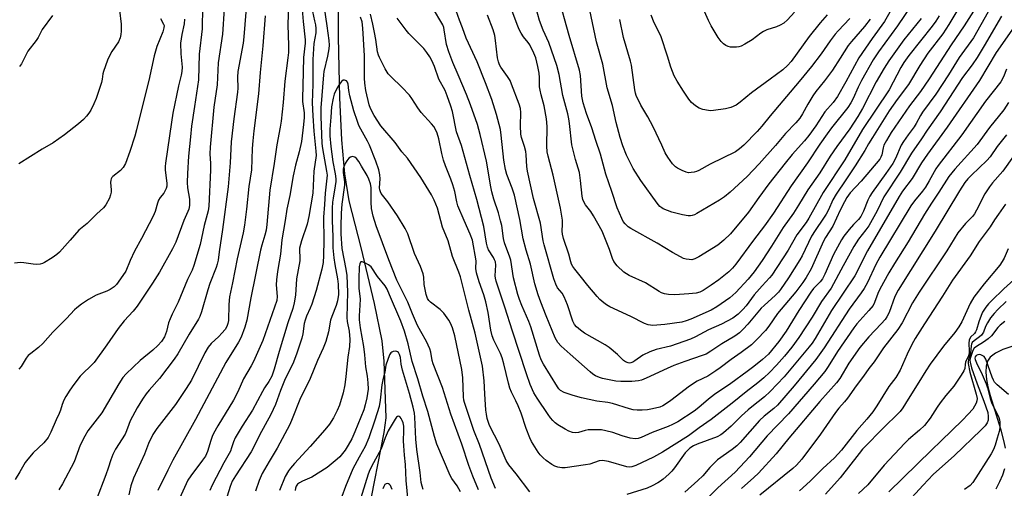
# Model space of a CAD drawing. Units: inches. Extents: x 1189773 to 1195773, y 565457 to 569458.
# Drawn here: x 1190153 to 1190490, y 566000 to 566160 of the extents above; entities that cross this region are included whole.
import ezdxf

# ---------------------------------------------------------------- set-up
doc = ezdxf.new("R2010")
doc.units = ezdxf.units.IN
doc.header["$MEASUREMENT"] = 0
doc.layers.add('HYDRO-Single Line Stream', color=4, linetype='Continuous')
doc.layers.add('Undefined', color=1, linetype='Continuous')

msp = doc.modelspace()

# ---------------------------------------------------------------- linework, layer by layer
at = {"layer": 'HYDRO-Single Line Stream'}
for points in [[(1190261.93, 566191.84), (1190262.21, 566154.14), (1190262.72, 566133.38), (1190263.4, 566119.05), (1190264.42, 566107.37), (1190265.84, 566098.15), (1190269.94, 566082.15), (1190274.59, 566062.96), (1190277.17, 566050.16), (1190277.83, 566043.24), (1190278.58, 566023.79), (1190277.8, 566018.82), (1190272.49, 565991.43)], [(1190503.3, 566051.71), (1190489.87, 566047.26), (1190487.31, 566045.98), (1190485.54, 566044.57), (1190485.08, 566043.96), (1190484.67, 566043.21), (1190484.19, 566041.55), (1190484.06, 566039.46), (1190484.28, 566036.94), (1190484.76, 566034.38), (1190485.52, 566031.41), (1190489.06, 566020.04), (1190490.26, 566015.6), (1190490.7, 566013.38)], [(1190490.44, 566006.3), (1190489.73, 566004.23), (1190488.73, 566001.92), (1190487.45, 565999.42)]]:
    msp.add_lwpolyline(points, dxfattribs=at)
at = {"layer": 'Undefined'}
for points, elevation in [([(1190245.33, 566170.28), (1190245.01, 566158.21), (1190245.04, 566155.06), (1190245.21, 566151.08), (1190245.17, 566148.92), (1190244.99, 566147.06), (1190243.92, 566139.09), (1190243.38, 566131.85), (1190242.69, 566125.36), (1190242.39, 566123.35), (1190241.23, 566117.29), (1190240.32, 566110.86), (1190238.76, 566101.8), (1190237.77, 566090.01), (1190237.51, 566088.03), (1190237.13, 566086.43), (1190236.05, 566082.99), (1190235.65, 566081.27), (1190232.29, 566064.91), (1190230.93, 566057.3), (1190230.19, 566054.83), (1190228.95, 566051.4), (1190228.09, 566049.76), (1190223.77, 566042.78), (1190213.39, 566023.21), (1190205.57, 566009.34), (1190203.86, 566005.95), (1190200.48, 565998.88)], 304), ([(1190460.51, 566168.15), (1190453.78, 566158.05), (1190447.34, 566149.16), (1190445.5, 566146.37), (1190441.47, 566139.35), (1190440.32, 566137.01), (1190438.66, 566133.2), (1190437.81, 566131.66), (1190436.73, 566130.15), (1190431.19, 566123.15), (1190429.65, 566121.09), (1190427.22, 566117.57), (1190422.95, 566111.09), (1190417.43, 566103.32), (1190411.32, 566093.86), (1190408.24, 566089.56), (1190404.51, 566084.7), (1190398.44, 566076.39), (1190397.24, 566075.05), (1190395.97, 566073.8), (1190392.58, 566071.09), (1190389.92, 566069.2), (1190387.25, 566067.47), (1190386.06, 566066.86), (1190384.83, 566066.52), (1190382.28, 566066.24), (1190377.57, 566065.98), (1190375.33, 566066.03), (1190373.97, 566066.23), (1190372.95, 566066.63), (1190372.19, 566067.04), (1190367.47, 566070.08), (1190361.93, 566072.61), (1190361, 566073.12), (1190360.1, 566073.75), (1190357.79, 566075.86), (1190356.66, 566077.38), (1190356.18, 566078.4), (1190355.19, 566081.46), (1190352.68, 566087.74), (1190349.65, 566093.02), (1190348.71, 566094.43), (1190346.9, 566096.78), (1190346.33, 566097.78), (1190346.07, 566098.62), (1190345.84, 566099.77), (1190345.25, 566105.11), (1190344.83, 566107.84), (1190343.48, 566112.31), (1190342.22, 566117.32), (1190341.5, 566124.56), (1190341.24, 566126.26), (1190340.85, 566127.91), (1190339.13, 566134.16), (1190337.95, 566141.42), (1190337.06, 566144.49), (1190334.32, 566152.34), (1190332.46, 566156.59), (1190331.18, 566159.91), (1190328.32, 566170.26)], 312), ([(1190475.84, 566165.96), (1190471.43, 566158.48), (1190469.27, 566155.32), (1190464.23, 566148.65), (1190461.43, 566144.44), (1190457.52, 566137.93), (1190453.68, 566132.81), (1190451, 566128.92), (1190445.19, 566119.85), (1190443.89, 566117.69), (1190442.61, 566115.33), (1190439.33, 566110.11), (1190436.06, 566105.32), (1190432.82, 566100.38), (1190431.69, 566098.42), (1190430.11, 566095), (1190429.37, 566093.61), (1190428.48, 566092.2), (1190425.56, 566088.02), (1190424.31, 566086.01), (1190421.13, 566079.33), (1190420.4, 566077.96), (1190416.42, 566071.71), (1190413.75, 566067.73), (1190413, 566066.8), (1190412.03, 566065.78), (1190408.13, 566062.32), (1190407.11, 566061.32), (1190402.55, 566055.88), (1190400.97, 566054.18), (1190399.72, 566052.98), (1190398.06, 566051.78), (1190393.63, 566049.18), (1190389.91, 566046.6), (1190388.24, 566045.66), (1190386.89, 566045.12), (1190380.92, 566043.09), (1190377.14, 566041.69), (1190374.86, 566040.71), (1190367.71, 566037.36), (1190366.15, 566036.76), (1190365.05, 566036.48), (1190362.75, 566036.3), (1190359, 566036.26), (1190357.37, 566036.35), (1190352.74, 566037.29), (1190351.69, 566037.64), (1190350.39, 566038.23), (1190349.4, 566038.8), (1190348.48, 566039.52), (1190341.72, 566045.64), (1190338.63, 566048.33), (1190337.49, 566049.61), (1190336.52, 566051.27), (1190333.4, 566058.77), (1190331.61, 566063.43), (1190330.73, 566065.9), (1190329.56, 566069.75), (1190328.05, 566076.46), (1190326.62, 566081.28), (1190325.57, 566085.15), (1190324.47, 566091.74), (1190322.56, 566100.02), (1190321.82, 566102.42), (1190319.99, 566107.2), (1190319.53, 566108.87), (1190318.98, 566112.02), (1190318.07, 566120.6), (1190317.79, 566122.58), (1190316.48, 566127.65), (1190314.83, 566132.88), (1190312.73, 566138.52), (1190309.83, 566145.69), (1190306.07, 566153.84), (1190304.84, 566157.37), (1190303.74, 566160.01), (1190302.67, 566163.24)], 306), ([(1190454.39, 566168.45), (1190449.38, 566159.6), (1190445.12, 566153.67), (1190440.54, 566147.08), (1190436.13, 566138.89), (1190433.24, 566133.87), (1190431.73, 566131.85), (1190428.95, 566128.62), (1190425.82, 566123.84), (1190423.4, 566120.56), (1190421.92, 566118.73), (1190417.73, 566113.98), (1190415.3, 566111.01), (1190409.73, 566103.9), (1190406.28, 566099.23), (1190402.71, 566094.2), (1190396.59, 566086.86), (1190394.31, 566084.65), (1190392.29, 566083), (1190385.8, 566078.92), (1190384.36, 566078.22), (1190383.33, 566077.97), (1190382.48, 566077.99), (1190381.36, 566078.17), (1190380.54, 566078.42), (1190379.51, 566078.9), (1190376.78, 566080.42), (1190371.5, 566083.69), (1190362.47, 566088.65), (1190361.52, 566089.27), (1190360.51, 566090.21), (1190359.84, 566091.09), (1190359.32, 566092.09), (1190357.8, 566095.69), (1190355.98, 566101.35), (1190353.94, 566107.23), (1190352.1, 566114.08), (1190350.43, 566118.76), (1190349.12, 566123.11), (1190347.32, 566128.05), (1190346.14, 566131.72), (1190345.86, 566132.85), (1190345.7, 566133.93), (1190345.18, 566141.09), (1190344.91, 566142.83), (1190341.34, 566154.79), (1190337.52, 566168.28)], 314), ([(1190418.48, 566162.76), (1190416.1, 566160.12), (1190414.83, 566159.03), (1190413.6, 566158.32), (1190412.32, 566157.71), (1190408.99, 566156.67), (1190407.85, 566156.16), (1190406.93, 566155.56), (1190403.97, 566153.31), (1190401.48, 566151.81), (1190400.2, 566151.14), (1190399.47, 566150.88), (1190398.65, 566150.74), (1190396.61, 566150.77), (1190395.78, 566150.96), (1190395.05, 566151.31), (1190394.18, 566151.94), (1190393.41, 566152.69), (1190392.4, 566154.06), (1190389.99, 566158.07), (1190389.05, 566159.86), (1190386.43, 566165.84)], 322), ([(1190215.74, 566164.61), (1190215.58, 566157.03), (1190214.61, 566148.32), (1190214.4, 566139.57), (1190212.96, 566130.46), (1190212.03, 566123.66), (1190211.61, 566120.07), (1190210.99, 566113.43), (1190210.58, 566107.51), (1190210.5, 566104.45), (1190210.65, 566102.57), (1190211.28, 566098.75), (1190211.34, 566097.68), (1190211.25, 566096.5), (1190211.03, 566095.33), (1190210.76, 566094.49), (1190209.38, 566091.42), (1190206.56, 566083.99), (1190205.48, 566081.67), (1190200.97, 566073.66), (1190198.6, 566069.94), (1190193.32, 566062.1), (1190191.97, 566060.36), (1190188.93, 566057), (1190186.84, 566054.46), (1190182.98, 566048.8), (1190178.59, 566042.77), (1190177.63, 566041.71), (1190174.63, 566038.9), (1190173.81, 566038.04), (1190171.66, 566035.25), (1190170.32, 566033.34), (1190168.92, 566031.15), (1190168.22, 566029.9), (1190167.62, 566028.38), (1190167.08, 566026.4), (1190166.7, 566025.35), (1190165.66, 566023.13), (1190163.84, 566018.86), (1190162.85, 566017.12), (1190161.41, 566015.3), (1190157.76, 566011.84), (1190155.86, 566009.68), (1190155.03, 566008.53), (1190153.21, 566005.27), (1190151.63, 566002.73)], 312), ([(1190187.35, 566163.39), (1190187.83, 566158.61), (1190187.87, 566156.28), (1190187.79, 566155.13), (1190187.49, 566153.99), (1190186.93, 566152.62), (1190184.73, 566149.33), (1190183.76, 566147.57), (1190183.15, 566146.26), (1190181.79, 566142.45), (1190181.58, 566141.61), (1190181.33, 566139.75), (1190181.1, 566138.68), (1190179.35, 566133.2), (1190178.53, 566131.3), (1190177.48, 566129.17), (1190176.85, 566128.2), (1190175.97, 566127.08), (1190174.99, 566126.03), (1190173.25, 566124.52), (1190168.48, 566120.68), (1190166.58, 566119.31), (1190164.61, 566118.02), (1190160.78, 566115.8), (1190152.83, 566110.81)], 318), ([(1190223.11, 566163.92), (1190222.54, 566155.23), (1190221.15, 566145.34), (1190220.79, 566137.84), (1190219.61, 566130.18), (1190218.36, 566116.48), (1190218.26, 566114.26), (1190218.43, 566110.9), (1190218.44, 566108.69), (1190217.95, 566096.29), (1190217.68, 566094.69), (1190216.35, 566089.69), (1190214.94, 566083.18), (1190212.75, 566075.94), (1190212.16, 566074.43), (1190210.61, 566071.14), (1190207.44, 566063.44), (1190205.33, 566059.33), (1190204.61, 566057.73), (1190204.1, 566056.36), (1190203.36, 566053.43), (1190202.68, 566051.61), (1190201.69, 566050.01), (1190200.39, 566048.54), (1190198.68, 566046.98), (1190194.44, 566043.5), (1190189.63, 566038.85), (1190188.47, 566037.6), (1190187.07, 566035.46), (1190181.29, 566025.53), (1190176.43, 566019.32), (1190175.44, 566017.57), (1190173.89, 566014.49), (1190171.74, 566008.71), (1190167.76, 566001.19), (1190166.53, 565999.13)], 310), ([(1190230.54, 566162.76), (1190229.94, 566154.28), (1190229.67, 566152.14), (1190227.88, 566142.37), (1190227.77, 566140.53), (1190227.82, 566136.73), (1190227.77, 566135.3), (1190226.43, 566126.23), (1190225.6, 566118.39), (1190225.17, 566111.19), (1190224.49, 566102.87), (1190222.55, 566088.32), (1190221.42, 566080.72), (1190221.06, 566077.8), (1190220.79, 566076.39), (1190220.47, 566075.29), (1190218.28, 566069.83), (1190217.53, 566067.67), (1190215.43, 566060.07), (1190214.87, 566058.51), (1190214.4, 566057.61), (1190211.22, 566052.48), (1190207.24, 566045.73), (1190206.07, 566043.92), (1190200.96, 566037.24), (1190197.48, 566033.31), (1190196.44, 566032.03), (1190195.17, 566030.22), (1190193.37, 566027.28), (1190191, 566022.81), (1190190.5, 566021.56), (1190189.75, 566019.33), (1190189.28, 566018.27), (1190185.96, 566013.09), (1190185.02, 566011.3), (1190184.29, 566009.45), (1190183.42, 566006.53), (1190182.67, 566004.35), (1190179.29, 565995.59)], 308), ([(1190249.75, 566165.03), (1190250.22, 566159.56), (1190250.96, 566153.32), (1190250.9, 566152.16), (1190250.29, 566147.18), (1190250.14, 566137.47), (1190249.97, 566133.33), (1190250.01, 566132.19), (1190250.52, 566128.29), (1190250.51, 566126.64), (1190250.32, 566124.27), (1190249.64, 566118.4), (1190248.87, 566114.96), (1190247.63, 566110.4), (1190246.84, 566106.68), (1190245.62, 566099.95), (1190244.61, 566095.3), (1190244.06, 566091.39), (1190242.88, 566084.77), (1190242.43, 566079.87), (1190242.03, 566077.29), (1190241.38, 566073.94), (1190241.04, 566071.04), (1190241, 566069.31), (1190241.33, 566065.36), (1190241.18, 566063.96), (1190236.38, 566050.26), (1190233.22, 566043.13), (1190232.41, 566041.61), (1190229.73, 566037.15), (1190227.79, 566032.74), (1190226.38, 566029.86), (1190220.97, 566021.02), (1190219.52, 566018.42), (1190219.06, 566017.41), (1190218.58, 566016.08), (1190217.44, 566012.23), (1190216.74, 566010.7), (1190215.78, 566009.27), (1190211.69, 566003.96), (1190210.72, 566002.44), (1190207.83, 565996.23)], 302), ([(1190253.02, 566164.56), (1190254.16, 566159.77), (1190254.43, 566158.37), (1190254.57, 566157.12), (1190254.51, 566155.68), (1190253.92, 566152.04), (1190253.5, 566146.54), (1190253.53, 566138.08), (1190253.33, 566131.74), (1190253.5, 566127.2), (1190253.89, 566122.03), (1190254.59, 566115.12), (1190254.64, 566113.62), (1190253.87, 566108.28), (1190253.49, 566100.78), (1190252.2, 566092.82), (1190251.55, 566090.14), (1190249.65, 566084.47), (1190249.01, 566081.94), (1190248.93, 566080.99), (1190249.12, 566078.83), (1190249.07, 566077.53), (1190247.98, 566071.44), (1190247.56, 566065.83), (1190247.17, 566063.22), (1190246.65, 566061.29), (1190244.95, 566056.39), (1190241.98, 566046.53), (1190240.29, 566040.51), (1190239.45, 566038.14), (1190238.43, 566036.21), (1190236.99, 566034.1), (1190236.24, 566032.84), (1190232.9, 566026.41), (1190229.31, 566020.94), (1190226.88, 566016.98), (1190226.33, 566015.64), (1190225.73, 566013.49), (1190225.31, 566012.4), (1190223.04, 566008.4), (1190219.05, 566000.81), (1190218.28, 565998.88)], 300), ([(1190257.35, 566165.05), (1190258.36, 566158.05), (1190258.98, 566153.05), (1190259.09, 566151.42), (1190259.01, 566150.2), (1190258.57, 566147.69), (1190257.34, 566142.45), (1190257.14, 566141.31), (1190256.31, 566129.98), (1190256.31, 566127), (1190256.62, 566117.72), (1190256.86, 566116.02), (1190258.25, 566108.26), (1190258.39, 566106.94), (1190257.74, 566100.72), (1190257.51, 566096.82), (1190257.15, 566092.53), (1190257.25, 566084.56), (1190257.2, 566079.39), (1190257.02, 566077.01), (1190256.67, 566074.7), (1190254.62, 566067.42), (1190253.18, 566062.71), (1190252.67, 566061.35), (1190251.36, 566058.6), (1190250.86, 566057.31), (1190250.59, 566056.12), (1190250.07, 566052.58), (1190249.77, 566051.13), (1190248.01, 566045.92), (1190246.89, 566042.85), (1190243.84, 566036.62), (1190242.44, 566033.17), (1190240.71, 566028.34), (1190239.2, 566024.95), (1190235.24, 566017.88), (1190233.42, 566014.11), (1190232.39, 566012.18), (1190226.99, 566003.99), (1190225.93, 566002.08), (1190225.24, 566000.25), (1190222.09, 565990.34)], 298), ([(1190484.89, 566162.84), (1190479.8, 566153.96), (1190474.96, 566147.19), (1190471.23, 566141.25), (1190466.93, 566134.65), (1190462.32, 566128.5), (1190461.63, 566127.33), (1190460.23, 566124.62), (1190459.55, 566123.49), (1190457.44, 566120.78), (1190455.82, 566118.44), (1190455.11, 566117.19), (1190453.11, 566112.64), (1190452.21, 566110.96), (1190449.8, 566107.46), (1190445.1, 566100.97), (1190444.31, 566099.76), (1190443.61, 566098.36), (1190442.13, 566094.54), (1190441.22, 566092.78), (1190440.41, 566091.73), (1190438.74, 566090.06), (1190437.24, 566088.31), (1190435.42, 566086.07), (1190434.56, 566084.77), (1190431.84, 566079.72), (1190428.89, 566072.98), (1190428.1, 566071.45), (1190427.26, 566070.37), (1190425.01, 566068.06), (1190424.08, 566066.89), (1190419.98, 566060.53), (1190415.62, 566053.47), (1190413.11, 566049.94), (1190409.58, 566045.67), (1190408.61, 566044.66), (1190407.57, 566043.74), (1190404.62, 566041.41), (1190402.32, 566039.71), (1190396.66, 566035.62), (1190391.07, 566031.79), (1190389.09, 566030.19), (1190385.76, 566027.32), (1190384.14, 566026.09), (1190378.5, 566022.5), (1190376.74, 566021.53), (1190375.19, 566020.84), (1190369.81, 566018.78), (1190365.99, 566017.05), (1190364.94, 566016.72), (1190363.89, 566016.63), (1190362.25, 566016.85), (1190359.53, 566017.61), (1190356.34, 566018.76), (1190353.84, 566019.39), (1190352.44, 566019.65), (1190350.45, 566019.74), (1190347.89, 566019.68), (1190346.77, 566019.49), (1190344.52, 566018.84), (1190343.67, 566018.73), (1190342.52, 566018.79), (1190341.2, 566019.21), (1190339.92, 566019.88), (1190337.43, 566021.42), (1190336.51, 566022.11), (1190335.71, 566022.91), (1190334.97, 566023.79), (1190334.13, 566024.98), (1190330.38, 566030.52), (1190329.24, 566032.42), (1190327.97, 566035.27), (1190326.71, 566038.87), (1190324.26, 566046.49), (1190321.88, 566053.49), (1190319.3, 566061.67), (1190316.31, 566070.62), (1190316.06, 566071.68), (1190315.97, 566072.47), (1190316.21, 566076.1), (1190316.08, 566077.19), (1190315.78, 566077.98), (1190315.38, 566078.73), (1190313.71, 566081.31), (1190313.35, 566082.26), (1190313.06, 566083.62), (1190312.13, 566089.33), (1190309.76, 566098.62), (1190307.3, 566106.79), (1190304.41, 566117.03), (1190302.71, 566121.75), (1190301.35, 566128.72), (1190300.8, 566130.6), (1190299.58, 566134.14), (1190298.81, 566135.87), (1190296.74, 566139.77), (1190295.2, 566144.16), (1190294.29, 566146.22), (1190293.59, 566147.48), (1190292.61, 566148.95), (1190291.59, 566150.25), (1190286.4, 566155.48), (1190285.45, 566156.55), (1190284.42, 566157.92), (1190282.44, 566160.74)], 302), ([(1190480.63, 566164.32), (1190476.65, 566158.02), (1190472.19, 566151.53), (1190464.66, 566139.9), (1190461.67, 566135.58), (1190457.86, 566130.62), (1190451.66, 566121.57), (1190450, 566118.78), (1190449.17, 566117.2), (1190448.87, 566116.33), (1190448.42, 566113.86), (1190448.12, 566113.1), (1190447.69, 566112.38), (1190441.41, 566104.85), (1190437.64, 566100.85), (1190436.45, 566099.27), (1190435.63, 566097.84), (1190434.13, 566094.96), (1190431.67, 566089.48), (1190429.19, 566085.54), (1190428.5, 566084.29), (1190424.26, 566074.88), (1190422.5, 566071.86), (1190421.42, 566070.2), (1190418.94, 566067.01), (1190412.74, 566059.51), (1190409.77, 566055.22), (1190408.61, 566053.69), (1190405.65, 566050.59), (1190403.78, 566048.81), (1190400.26, 566046.18), (1190396.78, 566043.79), (1190393.04, 566040.93), (1190391.58, 566039.89), (1190388.8, 566038.14), (1190385.2, 566036.33), (1190382.5, 566034.65), (1190376.13, 566029.75), (1190374.33, 566028.46), (1190373.38, 566027.91), (1190372.34, 566027.48), (1190369.87, 566026.87), (1190368.16, 566026.58), (1190366.38, 566026.39), (1190364.62, 566026.41), (1190363.27, 566026.58), (1190361.96, 566026.91), (1190356.21, 566028.74), (1190354.55, 566029.05), (1190350.85, 566029.58), (1190345.61, 566030.7), (1190342.73, 566031.46), (1190339.61, 566032.46), (1190338.41, 566033.17), (1190337.82, 566033.73), (1190337.3, 566034.39), (1190332.58, 566042.15), (1190331.79, 566043.67), (1190331.16, 566045.25), (1190328.2, 566054.93), (1190327.47, 566056.78), (1190325.07, 566062.26), (1190324.29, 566064.37), (1190323.78, 566066.06), (1190322.3, 566071.74), (1190321.3, 566077.79), (1190320.99, 566078.85), (1190319.15, 566083.78), (1190318.87, 566085.19), (1190318.23, 566089.63), (1190317.87, 566091.29), (1190317.12, 566094.06), (1190315.52, 566098.74), (1190314.86, 566101.25), (1190314.5, 566102.98), (1190312.99, 566111.75), (1190310.89, 566120.86), (1190309.88, 566124.22), (1190307.52, 566131), (1190306.22, 566134.49), (1190303.37, 566141.3), (1190301.46, 566145.51), (1190300.07, 566149.13), (1190299.29, 566151.64), (1190298.55, 566156.67), (1190298.36, 566157.48), (1190298.02, 566158.36), (1190294.52, 566164.3)], 304), ([(1190461.86, 566160.58), (1190455.99, 566153.25), (1190450.81, 566146.09), (1190449.23, 566143.56), (1190446.54, 566138.84), (1190441.82, 566129.75), (1190440.21, 566127.03), (1190437.43, 566122.74), (1190432.98, 566116.78), (1190430.69, 566113.42), (1190427.23, 566107.7), (1190423.13, 566101.93), (1190419.91, 566096.6), (1190418.17, 566093.88), (1190414.58, 566089.04), (1190410.68, 566082.57), (1190407.44, 566077.66), (1190404.74, 566073.85), (1190402.6, 566071.25), (1190398.39, 566066.71), (1190396.36, 566064.86), (1190391.97, 566061.84), (1190389.95, 566060.68), (1190382.99, 566057.58), (1190381.38, 566056.99), (1190379.98, 566056.61), (1190374.08, 566055.73), (1190370, 566055.48), (1190369.14, 566055.5), (1190368.41, 566055.61), (1190367.12, 566056.11), (1190362.43, 566058.57), (1190355.29, 566061.83), (1190354.08, 566062.55), (1190353.16, 566063.21), (1190351.87, 566064.33), (1190350.87, 566065.35), (1190347.7, 566069.08), (1190345.11, 566072.47), (1190343.22, 566074.69), (1190342.55, 566075.64), (1190342.14, 566076.4), (1190341.87, 566077.19), (1190341.22, 566079.9), (1190339.41, 566085.24), (1190339.01, 566086.66), (1190338.9, 566087.72), (1190339.02, 566090.15), (1190339.01, 566091.52), (1190338.35, 566095.66), (1190335.85, 566106.96), (1190334.12, 566113.48), (1190333.83, 566114.86), (1190333.66, 566116.82), (1190333.77, 566123.55), (1190333.56, 566126.17), (1190332.74, 566130.66), (1190331.71, 566134.41), (1190331.36, 566136.01), (1190331.23, 566137.14), (1190331.16, 566140.42), (1190331.03, 566141.87), (1190330.63, 566144.09), (1190329.88, 566147.08), (1190329.27, 566148.67), (1190327.88, 566151.51), (1190327.28, 566152.41), (1190325.69, 566154.31), (1190324.9, 566155.54), (1190324.19, 566156.81), (1190323.52, 566158.47), (1190321.37, 566164.37)], 310), ([(1190444.42, 566160.31), (1190442.52, 566157.86), (1190438.01, 566152.73), (1190436.93, 566151.37), (1190434.21, 566146.97), (1190431.54, 566142.93), (1190428.76, 566139.18), (1190425.86, 566135.55), (1190424.82, 566134.11), (1190423.04, 566131.2), (1190421.29, 566127.91), (1190420.38, 566126.46), (1190419.03, 566124.9), (1190415.47, 566121.22), (1190412.04, 566117.11), (1190406.43, 566110.76), (1190402.26, 566106.5), (1190396.5, 566101.05), (1190394.51, 566099.47), (1190392.86, 566098.32), (1190385.05, 566093.75), (1190384.31, 566093.37), (1190383.5, 566093.08), (1190382.95, 566092.99), (1190382.11, 566092.99), (1190380.14, 566093.3), (1190376.52, 566094.3), (1190373.56, 566095.41), (1190373.07, 566095.69), (1190372.42, 566096.2), (1190371.48, 566097.31), (1190365.87, 566105.1), (1190363.28, 566109.26), (1190361.64, 566112.36), (1190360.95, 566113.82), (1190359.7, 566116.95), (1190358.79, 566119.79), (1190357.38, 566124.94), (1190356.21, 566130.76), (1190354.32, 566136.81), (1190352.86, 566144.95), (1190350.7, 566152.54), (1190348.41, 566163.47)], 316), ([(1190201.32, 566160.6), (1190202.42, 566158.67), (1190202.56, 566158.16), (1190202.55, 566157.34), (1190202.2, 566155.98), (1190200.14, 566151.02), (1190199.13, 566147.79), (1190197.36, 566139.36), (1190195.83, 566133.55), (1190193.12, 566122.44), (1190192.52, 566120.27), (1190190.88, 566115), (1190189.37, 566110.95), (1190188.61, 566109.49), (1190187.7, 566108.55), (1190185.08, 566106.49), (1190184.73, 566106.12), (1190184.47, 566105.69), (1190184.3, 566105.21), (1190184.2, 566104.43), (1190184.48, 566101.88), (1190184.47, 566101.1), (1190184.27, 566100.13), (1190183.83, 566099.07), (1190182.58, 566096.77), (1190181.8, 566095.69), (1190179.55, 566093.63), (1190176.2, 566090.33), (1190173.33, 566088.06), (1190170.44, 566084.67), (1190166.75, 566080.58), (1190165.89, 566079.8), (1190164.22, 566078.63), (1190161.62, 566077.05), (1190160.9, 566076.7), (1190160.12, 566076.46), (1190158.95, 566076.37), (1190157.76, 566076.41), (1190154.57, 566076.94), (1190153.41, 566077), (1190151.4, 566076.75)], 316), ([(1190209.6, 566160.32), (1190209.47, 566158.78), (1190208.63, 566155.06), (1190208.19, 566152.18), (1190208.31, 566148.53), (1190208.75, 566143.91), (1190208.7, 566142.47), (1190208.46, 566141.22), (1190207.47, 566137.5), (1190205.59, 566128.21), (1190205.07, 566125.02), (1190203.09, 566111.01), (1190202.99, 566109.86), (1190203.01, 566108.75), (1190203.51, 566104.04), (1190203.48, 566103.18), (1190203.26, 566102.36), (1190202.5, 566100.81), (1190201.28, 566099.25), (1190200.72, 566098.32), (1190200.32, 566097.31), (1190199.53, 566094.51), (1190198.89, 566092.85), (1190194.8, 566085.22), (1190192.41, 566080.94), (1190190.94, 566077.74), (1190189.44, 566074.08), (1190188.51, 566072.58), (1190186.31, 566069.46), (1190185.53, 566068.64), (1190184.17, 566067.78), (1190182.97, 566067.24), (1190179.31, 566065.82), (1190176.7, 566064.35), (1190174.28, 566062.72), (1190172.69, 566061.5), (1190171.89, 566060.78), (1190169.18, 566057.82), (1190164.52, 566053.17), (1190161.02, 566049.23), (1190159.59, 566047.95), (1190156.91, 566045.86), (1190156.07, 566045.12), (1190155.39, 566044.25), (1190153.58, 566041.38), (1190152.86, 566040.5)], 314), ([(1190164.32, 566161.62), (1190160.85, 566156.78), (1190159.46, 566154.11), (1190158.8, 566153.05), (1190155.92, 566149.34), (1190153.69, 566145.08), (1190153.09, 566144.14)], 320), ([(1190237.2, 566161.47), (1190236.42, 566151.18), (1190235.51, 566142.12), (1190234.91, 566134.82), (1190233.3, 566122.16), (1190232.93, 566118.72), (1190232.74, 566116.11), (1190232.51, 566108.79), (1190231.65, 566103.02), (1190230.86, 566095.24), (1190230.14, 566089.81), (1190229.65, 566087.22), (1190227.58, 566078.26), (1190226.04, 566070.05), (1190224.97, 566065.27), (1190224.73, 566062.67), (1190224.6, 566057.18), (1190224.46, 566056.1), (1190224.11, 566055.07), (1190223.49, 566054.11), (1190222.34, 566052.77), (1190221.31, 566051.72), (1190218.73, 566049.32), (1190217.64, 566048), (1190216.54, 566046.07), (1190211.93, 566036.73), (1190210.2, 566033.82), (1190206.5, 566028.33), (1190200.09, 566020.13), (1190198.75, 566018.14), (1190197.19, 566014.99), (1190195.89, 566011.39), (1190192.13, 566003.21), (1190191.24, 566000.53), (1190190.48, 565997.5)], 306), ([(1190327.81, 565998.51), (1190323.16, 566004.61), (1190320.65, 566007.75), (1190319.71, 566009.2), (1190317.38, 566014.76), (1190315.73, 566017.89), (1190314.1, 566021.21), (1190313.3, 566023.56), (1190312.97, 566025.09), (1190312.8, 566026.44), (1190312.41, 566031.98), (1190312.21, 566036.53), (1190311.66, 566041.5), (1190309.17, 566052.8), (1190306.95, 566060.68), (1190304.14, 566072.09), (1190303.58, 566073.68), (1190301.43, 566079.09), (1190299.87, 566084.42), (1190297.96, 566089.1), (1190296.21, 566095.59), (1190295.1, 566098.32), (1190294.22, 566100.18), (1190290.56, 566106.14), (1190285.98, 566112.69), (1190283.97, 566114.96), (1190281.7, 566118.09), (1190276.8, 566123.77), (1190274.5, 566127.31), (1190273.23, 566129.73), (1190272.81, 566131), (1190271.73, 566135.95), (1190271.34, 566138.45), (1190271.25, 566140.14), (1190271.28, 566144.18), (1190271.2, 566147.75), (1190270.7, 566157.32), (1190270.39, 566159.39), (1190269.85, 566161.03)], 298), ([(1190489.47, 566161.34), (1190483.48, 566151.2), (1190481.03, 566147.2), (1190479.37, 566144.75), (1190476.1, 566140.32), (1190468.46, 566128.6), (1190463.95, 566122.31), (1190462.01, 566119.36), (1190458.57, 566114.43), (1190454.69, 566107.97), (1190449.14, 566099.54), (1190446.86, 566094.7), (1190443.93, 566089.6), (1190442.94, 566088.16), (1190440.46, 566084.97), (1190438.88, 566082.48), (1190435.2, 566075.91), (1190431.03, 566068.17), (1190427.82, 566063.6), (1190424.6, 566058.25), (1190419.98, 566051.32), (1190417.6, 566048), (1190415.07, 566044.94), (1190412.35, 566041.85), (1190409.94, 566039.34), (1190408.06, 566037.53), (1190406.01, 566035.78), (1190402.01, 566032.71), (1190397.2, 566028.81), (1190390, 566023.19), (1190385.91, 566020.36), (1190382.26, 566017.61), (1190373.33, 566012.04), (1190370.27, 566010.37), (1190364.19, 566007.49), (1190362.85, 566006.99), (1190361.89, 566006.91), (1190361.04, 566007.03), (1190354.85, 566008.83), (1190353.45, 566009.13), (1190352.61, 566009.21), (1190351.56, 566009.05), (1190348.38, 566007.98), (1190346.93, 566007.71), (1190339.97, 566006.72), (1190338.85, 566006.72), (1190337.5, 566006.94), (1190336.45, 566007.3), (1190335.44, 566007.87), (1190333.5, 566009.18), (1190332.4, 566010.12), (1190331.41, 566011.15), (1190330.68, 566012.04), (1190328.42, 566015.68), (1190327.81, 566016.98), (1190326.55, 566020.19), (1190324.84, 566025.45), (1190323.89, 566027.94), (1190323.11, 566029.69), (1190321.58, 566032.64), (1190321.05, 566033.94), (1190320.58, 566035.64), (1190319, 566042.31), (1190318.38, 566044.32), (1190317.76, 566045.82), (1190315.51, 566050.47), (1190314.93, 566051.95), (1190314.53, 566053.82), (1190313.58, 566059.92), (1190312.79, 566063.59), (1190312.08, 566065.92), (1190310.47, 566070.34), (1190309.56, 566073.5), (1190309.42, 566074.92), (1190309.44, 566077.63), (1190308.2, 566084.69), (1190307.48, 566086.75), (1190305.35, 566091.36), (1190303.22, 566096.44), (1190302.86, 566097.77), (1190302.12, 566101.36), (1190301.51, 566103.66), (1190300.83, 566105.5), (1190298.94, 566110.07), (1190298.31, 566112.06), (1190297.7, 566114.36), (1190296.68, 566119.38), (1190296.14, 566121.27), (1190295.54, 566122.59), (1190294.96, 566123.59), (1190294.23, 566124.49), (1190290.68, 566128.34), (1190289.49, 566130), (1190287.5, 566133.16), (1190286.66, 566134.33), (1190284.04, 566137.1), (1190280.33, 566140.59), (1190279.38, 566141.68), (1190278.29, 566143.36), (1190276.32, 566147.26), (1190276, 566148.06), (1190275.73, 566149.13), (1190275.13, 566153.42), (1190274.71, 566155.76), (1190274.12, 566158.68), (1190273.28, 566162.02)], 300), ([(1190468.05, 566161.54), (1190466.89, 566159.61), (1190465.66, 566157.97), (1190457.65, 566147.89), (1190455.98, 566145.56), (1190454.96, 566143.8), (1190450.94, 566136.13), (1190441.78, 566122.54), (1190435.79, 566112.12), (1190428.39, 566100.97), (1190423.42, 566092.17), (1190422.46, 566090.76), (1190419.27, 566086.5), (1190416.34, 566081.21), (1190410.8, 566072.72), (1190409.99, 566071.75), (1190407.41, 566069.05), (1190404.68, 566065.95), (1190401.91, 566062.19), (1190400.84, 566060.88), (1190399.27, 566059.32), (1190397.43, 566057.94), (1190393.52, 566055.92), (1190389.06, 566053.99), (1190384.62, 566051.58), (1190382.88, 566050.77), (1190376.1, 566048.4), (1190371.15, 566047.26), (1190368.97, 566046.46), (1190366.61, 566045.32), (1190363.85, 566043.3), (1190363.17, 566042.91), (1190362.46, 566042.64), (1190361.97, 566042.58), (1190361.49, 566042.62), (1190360.59, 566043.01), (1190359.97, 566043.49), (1190357.94, 566045.54), (1190355.07, 566047.91), (1190353.61, 566048.84), (1190346.64, 566052.82), (1190345.17, 566053.83), (1190343.9, 566054.94), (1190343.21, 566055.77), (1190342.59, 566056.97), (1190340.71, 566062.49), (1190339.66, 566065.25), (1190338.92, 566066.47), (1190337.39, 566068.32), (1190336.77, 566069.58), (1190336.12, 566071.45), (1190332.75, 566083.02), (1190332.47, 566084.4), (1190331.55, 566090.44), (1190329.14, 566098.93), (1190327.05, 566108.29), (1190326.8, 566109.93), (1190326.59, 566113.83), (1190326.46, 566114.97), (1190326.02, 566116.7), (1190325.01, 566119.83), (1190324.76, 566120.98), (1190324.69, 566123.86), (1190324.82, 566128.42), (1190324.66, 566129.71), (1190324.25, 566131.2), (1190321.61, 566138.09), (1190321.09, 566139.29), (1190320.26, 566140.66), (1190317.92, 566143.94), (1190317.5, 566144.7), (1190317.09, 566145.73), (1190316.78, 566147.14), (1190316.1, 566153.07), (1190315.82, 566154.8), (1190315.26, 566156.64), (1190313.33, 566161.66)], 308), ([(1190437.5, 566160.54), (1190433.43, 566156.36), (1190432.45, 566155.26), (1190430.68, 566152.96), (1190427.6, 566148.53), (1190424.32, 566144.13), (1190420.12, 566139), (1190410.19, 566127.22), (1190407.33, 566123.66), (1190405.76, 566121.89), (1190401.2, 566117.17), (1190399.67, 566115.9), (1190398.26, 566114.94), (1190389.6, 566110.71), (1190385.79, 566108.55), (1190385, 566108.2), (1190384.19, 566107.98), (1190383.08, 566107.79), (1190382.25, 566107.77), (1190381.42, 566107.97), (1190380.04, 566108.52), (1190378.43, 566109.28), (1190377.71, 566109.75), (1190376.76, 566110.78), (1190375.1, 566113.1), (1190374.24, 566114.57), (1190373.12, 566117.2), (1190370.15, 566123.52), (1190368.33, 566126.85), (1190365.87, 566130.87), (1190364.3, 566134.2), (1190364.04, 566135.02), (1190363.81, 566136.17), (1190362.66, 566144.57), (1190362.4, 566145.99), (1190359.97, 566154.11), (1190358.74, 566160.27)], 318), ([(1190429.66, 566161.87), (1190427.29, 566159.09), (1190423.52, 566154.46), (1190417.35, 566145.85), (1190416.12, 566144.43), (1190414.51, 566142.99), (1190410.24, 566139.78), (1190403.81, 566135.12), (1190399.9, 566131.88), (1190398.51, 566130.91), (1190396.73, 566130.13), (1190394.83, 566129.59), (1190390.77, 566129.04), (1190389.89, 566129), (1190389.06, 566129.07), (1190387.12, 566129.42), (1190385.81, 566129.83), (1190384.6, 566130.63), (1190383.28, 566131.8), (1190382.33, 566132.94), (1190380.47, 566135.64), (1190378.3, 566139.09), (1190377.33, 566140.91), (1190376.11, 566143.94), (1190375, 566147.68), (1190372.8, 566154.33), (1190372.35, 566155.37), (1190370.43, 566159.12), (1190369.38, 566161.7)], 320), ([(1190493.74, 566157.73), (1190487.59, 566148.98), (1190481.85, 566139.38), (1190470.83, 566123.41), (1190464.08, 566114.13), (1190462.07, 566111.17), (1190458.81, 566105.77), (1190455.56, 566101.42), (1190454.35, 566099.65), (1190443.49, 566081.02), (1190439.21, 566072.5), (1190431.23, 566060.55), (1190429.54, 566057.84), (1190425.59, 566051.01), (1190424.54, 566049.41), (1190423.54, 566048.09), (1190414.95, 566037.83), (1190410.18, 566032.78), (1190408.21, 566030.99), (1190403.92, 566027.63), (1190402.62, 566026.54), (1190400.33, 566024.45), (1190396.77, 566020.92), (1190394.23, 566018.7), (1190393.3, 566018.05), (1190392.04, 566017.36), (1190385.2, 566014.85), (1190383.9, 566014.19), (1190382.72, 566013.4), (1190381.85, 566012.66), (1190381.08, 566011.81), (1190377.4, 566006.65), (1190376.51, 566005.52), (1190375.49, 566004.53), (1190373.54, 566002.85), (1190372.65, 566002.15), (1190371.71, 566001.55), (1190369.77, 566000.48), (1190368.04, 565999.74), (1190361.11, 565997.61)], 298), ([(1190491.13, 566143.2), (1190490.15, 566140.61), (1190489.19, 566138.93), (1190483.94, 566132.27), (1190475.81, 566120.68), (1190467.7, 566110.27), (1190466.91, 566109.06), (1190464.7, 566104.95), (1190463.41, 566102.76), (1190462.38, 566101.39), (1190459.58, 566098.1), (1190458.39, 566096.45), (1190447.7, 566078.8), (1190446.39, 566076.32), (1190443.5, 566070.11), (1190442.39, 566068.07), (1190441.39, 566066.61), (1190437.27, 566061.07), (1190428.71, 566047.8), (1190425.83, 566043.83), (1190418.41, 566034.75), (1190415.56, 566031.41), (1190412.64, 566028.18), (1190411.39, 566027.04), (1190408.14, 566024.41), (1190406.54, 566022.9), (1190399.88, 566015.38), (1190398.72, 566014.2), (1190397.2, 566012.95), (1190392.17, 566009.38), (1190391.06, 566008.43), (1190389.47, 566006.75), (1190387.14, 566003.92), (1190385.46, 566002.3), (1190380.99, 565998.4)], 296), ([(1190316.05, 565999.63), (1190314.64, 566003.19), (1190310.62, 566014.67), (1190308.72, 566019.47), (1190305.48, 566029.04), (1190305.28, 566029.9), (1190305.16, 566030.97), (1190304.93, 566037.5), (1190304.59, 566040.35), (1190302.16, 566051.88), (1190301.36, 566054.66), (1190300.68, 566056.26), (1190300.15, 566057.29), (1190298.36, 566059.67), (1190297.14, 566060.91), (1190293.84, 566063.43), (1190293.28, 566064), (1190292.84, 566064.74), (1190292.38, 566066.1), (1190291.84, 566068.35), (1190291.71, 566069.46), (1190291.59, 566072.01), (1190291.38, 566073.16), (1190290.43, 566075.62), (1190288.31, 566080.13), (1190286.13, 566086.84), (1190285.2, 566088.65), (1190282.56, 566092.96), (1190279.21, 566097.74), (1190276.98, 566100.67), (1190276.67, 566101.18), (1190276.45, 566101.86), (1190276.35, 566102.62), (1190276.56, 566105.66), (1190276.49, 566107.04), (1190276.09, 566108.71), (1190275.12, 566111.7), (1190273, 566117.15), (1190272.29, 566118.56), (1190269.94, 566122.67), (1190269.32, 566123.93), (1190268.8, 566125.25), (1190267.57, 566128.97), (1190266.23, 566134.11), (1190265.86, 566135.92), (1190265.66, 566138.08), (1190265.46, 566138.8), (1190265.02, 566139.27), (1190264.4, 566139.48), (1190263.98, 566139.45), (1190263.36, 566139.03), (1190262.62, 566138.13), (1190261.83, 566136.85), (1190260.89, 566134.65), (1190260.45, 566133.24), (1190259.92, 566130.32), (1190259.71, 566126.84), (1190259.34, 566122.67), (1190259.4, 566120.42), (1190259.71, 566116.77), (1190260.44, 566111.46), (1190261.21, 566107.34), (1190261.41, 566105.63), (1190261.39, 566104.75), (1190261.23, 566103.28), (1190260.46, 566099.03), (1190260.3, 566097.7), (1190260.19, 566095.62), (1190260.15, 566091.31), (1190260.37, 566085.9), (1190260.43, 566082.07), (1190260.7, 566078.62), (1190261.02, 566076.29), (1190262.02, 566071.39), (1190262.23, 566069.59), (1190262.3, 566066.09), (1190261.96, 566063.93), (1190261.5, 566062.32), (1190260.04, 566058.55), (1190259.62, 566057.29), (1190258.89, 566053.22), (1190258.04, 566049.99), (1190257.06, 566047.64), (1190255.11, 566043.5), (1190252.59, 566037.27), (1190249.04, 566030.12), (1190246.47, 566023.42), (1190245.6, 566021.53), (1190241.33, 566013.48), (1190238.52, 566008.82), (1190236.2, 566004.75), (1190235.18, 566002.34), (1190233.92, 565998.73)], 296), ([(1190491.85, 566131.83), (1190490.18, 566129.35), (1190485.33, 566123.21), (1190481.14, 566117.48), (1190473.38, 566109.03), (1190471.34, 566106.42), (1190468, 566101.12), (1190465.42, 566097.28), (1190463.05, 566093.57), (1190457.41, 566084.11), (1190452.74, 566076.66), (1190450.85, 566073.49), (1190447.71, 566067.87), (1190447.05, 566066.35), (1190445.93, 566063.33), (1190445.42, 566062.34), (1190444.03, 566060.57), (1190439.92, 566055.96), (1190438.86, 566054.63), (1190433.28, 566046.57), (1190430.07, 566041.38), (1190428.87, 566039.72), (1190425.25, 566035.32), (1190416.51, 566025.17), (1190409.18, 566017.66), (1190403.14, 566010.51), (1190401.54, 566008.74), (1190398.25, 566005.26), (1190392.22, 565999.89), (1190384.22, 565991.84)], 294), ([(1190491.08, 566120.69), (1190487.91, 566116.75), (1190485.58, 566113.23), (1190484.42, 566111.99), (1190479.09, 566106.95), (1190477.91, 566105.7), (1190476.85, 566104.39), (1190475.09, 566101.6), (1190466.74, 566087.74), (1190453.99, 566067.57), (1190452.91, 566065.42), (1190450.93, 566059.84), (1190450.19, 566058.37), (1190449.52, 566057.48), (1190448.24, 566056.02), (1190443.99, 566051.52), (1190440.92, 566047.89), (1190437.1, 566042.5), (1190434.01, 566037.34), (1190432.93, 566035.82), (1190427.23, 566029.41), (1190416.56, 566016.82), (1190412.22, 566011.48), (1190406.18, 566004.92), (1190404.58, 566003.38), (1190400.42, 565999.67)], 292), ([(1190310.31, 565999.14), (1190308.37, 566003.82), (1190307.01, 566007.48), (1190304.55, 566014.81), (1190300.82, 566025.07), (1190297.91, 566034.16), (1190294.7, 566042.36), (1190294.39, 566043.48), (1190293.94, 566046.35), (1190293.61, 566047.41), (1190292.43, 566049.94), (1190290.5, 566053.36), (1190289.44, 566055.47), (1190287.62, 566059.47), (1190286.04, 566063.43), (1190282.34, 566070.93), (1190279.52, 566077.93), (1190275.28, 566089.6), (1190274.21, 566092.92), (1190273.61, 566095.52), (1190273.46, 566097.66), (1190273.51, 566102.69), (1190273.3, 566103.9), (1190272.76, 566105.5), (1190272.15, 566106.8), (1190270.15, 566110.05), (1190269.33, 566111.58), (1190268.51, 566112.67), (1190267.87, 566113.1), (1190267.11, 566113.26), (1190266.38, 566113.14), (1190265.81, 566112.7), (1190265.16, 566111.85), (1190264.59, 566110.9), (1190264.11, 566109.82), (1190263.9, 566108.99), (1190263.9, 566107.85), (1190264.34, 566104.63), (1190264.38, 566103.47), (1190263.41, 566097.02), (1190263.25, 566093.92), (1190263.14, 566089.46), (1190263.17, 566086.8), (1190263.5, 566081.8), (1190264.87, 566074.72), (1190265.17, 566072.51), (1190265.38, 566066.86), (1190265.18, 566058.23), (1190265.33, 566056.81), (1190265.94, 566053.46), (1190266.2, 566050.69), (1190266.07, 566048.21), (1190265.53, 566044.61), (1190264.89, 566038), (1190264.48, 566035.17), (1190263.91, 566032.36), (1190262.66, 566028.18), (1190261.9, 566026.34), (1190260.63, 566023.81), (1190259.21, 566021.65), (1190257.63, 566019.68), (1190252.58, 566014.03), (1190247.21, 566008.2), (1190245.88, 566006.63), (1190245.22, 566005.68), (1190244.11, 566003.67), (1190242.16, 565998.93)], 294), ([(1190493.5, 566113.4), (1190489.93, 566108.31), (1190486.38, 566104.32), (1190485.3, 566102.95), (1190483.68, 566100.55), (1190480.91, 566094.96), (1190480.18, 566093.68), (1190479.46, 566092.78), (1190477.12, 566090.4), (1190474.49, 566087.21), (1190470.73, 566081), (1190461.2, 566066.82), (1190458.91, 566063.18), (1190455.34, 566056.33), (1190453.91, 566054.07), (1190448.97, 566047.74), (1190445.8, 566042.98), (1190443.95, 566040.7), (1190442.2, 566038.1), (1190439.65, 566034.8), (1190436.69, 566030.56), (1190435.67, 566029.32), (1190433.7, 566027.18), (1190432.51, 566025.69), (1190427.42, 566018.19), (1190421.01, 566009.61), (1190419.22, 566007.64), (1190417.97, 566006.47), (1190406.7, 565997.38)], 290), ([(1190490.81, 566096.97), (1190488.38, 566093.59), (1190487.04, 566091.63), (1190485.5, 566089.19), (1190481.77, 566084.15), (1190478.74, 566079.27), (1190472.63, 566071.01), (1190469.25, 566065.5), (1190463.02, 566056.04), (1190459.89, 566050.98), (1190458.76, 566048.96), (1190457.06, 566045.62), (1190454.7, 566040.18), (1190453.27, 566037.65), (1190450.81, 566034.55), (1190446.73, 566027.91), (1190445.35, 566025.87), (1190443.34, 566023.36), (1190439.87, 566019.47), (1190434.61, 566012.77), (1190432.24, 566010.12), (1190428.26, 566006.44), (1190423.84, 566002.13), (1190420.27, 565998.78)], 288), ([(1190491.71, 566081.64), (1190490.35, 566078.54), (1190489.69, 566077.32), (1190488.81, 566076.15), (1190483.44, 566069.75), (1190479.95, 566065.09), (1190478.71, 566062.96), (1190475.83, 566056.74), (1190474.83, 566054.94), (1190473.46, 566053.06), (1190469.58, 566048.4), (1190464.99, 566042.24), (1190463.45, 566039.92), (1190461.13, 566035.99), (1190457.43, 566030.25), (1190455.58, 566027.22), (1190454.73, 566026.01), (1190453.74, 566024.96), (1190449.42, 566020.9), (1190441.85, 566013.03), (1190440.64, 566011.59), (1190434.16, 566003.28), (1190429.1, 565997.67)], 286), ([(1190304.07, 565998.46), (1190302.95, 566000.54), (1190301.16, 566003.01), (1190300.54, 566004.11), (1190296.04, 566014.77), (1190295.17, 566017.46), (1190292.88, 566026), (1190291.19, 566031.28), (1190289.52, 566037.16), (1190287.58, 566043.06), (1190286.2, 566049.16), (1190284.94, 566053.51), (1190283.72, 566056.95), (1190279.81, 566065.99), (1190278.98, 566067.83), (1190278.33, 566069.01), (1190275.7, 566072.24), (1190273.5, 566075.52), (1190272.65, 566076.25), (1190271.35, 566076.94), (1190270.38, 566077.26), (1190270, 566077.21), (1190269.86, 566077.1), (1190269.61, 566076.52), (1190269.42, 566075.48), (1190269.26, 566071.38), (1190269.34, 566068.22), (1190269.69, 566064.41), (1190269.66, 566062.36), (1190269.42, 566058.78), (1190269.42, 566057.43), (1190269.74, 566054.69), (1190270.87, 566048.27), (1190271.21, 566045.42), (1190271.53, 566041.29), (1190272.1, 566038.09), (1190272.37, 566035.77), (1190272.43, 566033.59), (1190271.99, 566030.62), (1190271.48, 566028.32), (1190270.97, 566026.57), (1190267.97, 566018.98), (1190266.84, 566016.68), (1190265.59, 566014.46), (1190264.56, 566012.78), (1190263.67, 566011.6), (1190262.73, 566010.47), (1190261.89, 566009.63), (1190258.43, 566006.83), (1190253.22, 566003.52), (1190250.02, 566002.12), (1190248.99, 566001.58), (1190248.32, 566001.07), (1190247.81, 566000.43), (1190247.54, 565999.71), (1190247.43, 565998.97)], 292), ([(1190493.62, 566071.09), (1190490.17, 566068.02), (1190485.94, 566063.94), (1190484.94, 566062.88), (1190484.05, 566061.74), (1190482.94, 566059.97), (1190482.42, 566058.9), (1190481.62, 566056.67), (1190480.81, 566054.01), (1190480.5, 566053.29), (1190480.12, 566052.75), (1190478.8, 566051.4), (1190478.34, 566050.46), (1190478.21, 566049.35), (1190478.37, 566046.7), (1190478.31, 566045.84), (1190478.07, 566045), (1190477.14, 566042.86), (1190476.97, 566042.12), (1190476.81, 566040.73), (1190476.5, 566039.94), (1190475.58, 566038.42), (1190473.06, 566034.68), (1190470.31, 566031.41), (1190468.39, 566028.91), (1190467.38, 566027.5), (1190464.95, 566023.73), (1190462.99, 566021.2), (1190461.39, 566019.54), (1190457.56, 566016.37), (1190456.28, 566015.17), (1190449.19, 566007.62), (1190443.69, 566000.85), (1190440.42, 565997.87)], 284), ([(1190491.04, 566063.71), (1190488.16, 566060.97), (1190486.9, 566059.57), (1190485.7, 566058.05), (1190484.63, 566056.37), (1190483.98, 566055.08), (1190483.21, 566053.21), (1190482.52, 566052.16), (1190481.92, 566051.58), (1190480.03, 566050.19), (1190479.43, 566049.6), (1190479.11, 566049), (1190478.98, 566048.52), (1190478.79, 566046), (1190478.08, 566043.63), (1190477.99, 566042.95), (1190478.02, 566042.38), (1190478.63, 566039.49), (1190480.79, 566031.9), (1190481.06, 566030.39), (1190480.99, 566029.63), (1190480.72, 566028.86), (1190480.22, 566027.85), (1190479.55, 566026.83), (1190478.06, 566025.08), (1190476.08, 566023.03), (1190468.73, 566015.98), (1190465.48, 566012.71), (1190450.81, 565998.43)], 282), ([(1190490.53, 566056.85), (1190488.94, 566055.56), (1190488.14, 566054.71), (1190485.95, 566051.9), (1190484.9, 566050.88), (1190483.31, 566049.74), (1190480.81, 566048.24), (1190480.09, 566047.67), (1190479.61, 566046.88), (1190478.85, 566044.53), (1190478.63, 566043.55), (1190478.64, 566042.9), (1190479.18, 566040.97), (1190481.14, 566035.49), (1190483.42, 566029.57), (1190484.72, 566025.65), (1190484.91, 566024.25), (1190484.81, 566022.98), (1190484.47, 566022.07), (1190483.8, 566021.11), (1190482.36, 566019.6), (1190473.33, 566010.91), (1190466.06, 566004.46), (1190462.55, 566000.75), (1190456.06, 565993.66)], 280), ([(1190291.27, 565999.3), (1190290.93, 566000.39), (1190290.68, 566001.65), (1190290.28, 566005.09), (1190289.12, 566012.94), (1190288.8, 566016.49), (1190288.52, 566024.01), (1190288.31, 566025.47), (1190287.89, 566027.5), (1190286.61, 566032.12), (1190284.2, 566040.16), (1190283.79, 566042.14), (1190283.56, 566044.45), (1190283.23, 566045.5), (1190282.84, 566046.17), (1190282.5, 566046.47), (1190282.3, 566046.55), (1190281.84, 566046.6), (1190281.1, 566046.5), (1190280.64, 566046.34), (1190280.24, 566046.08), (1190279.83, 566045.42), (1190278.52, 566041.83), (1190278.14, 566039.4), (1190277.5, 566036.86), (1190277.17, 566035.16), (1190276.63, 566029.92), (1190276.21, 566027.69), (1190274.82, 566022.99), (1190272.71, 566016.95), (1190271.49, 566014.03), (1190269.36, 566010.4), (1190267.24, 566006.31), (1190264.77, 566000.33), (1190263.49, 565996.83)], 290), ([(1190491.85, 566031.85), (1190487.95, 566035.09), (1190487.04, 566036.05), (1190486.67, 566036.68), (1190486.22, 566037.75), (1190484.02, 566043.86), (1190483.5, 566044.77), (1190483.08, 566045.09), (1190482.31, 566045.4), (1190481.78, 566045.48), (1190481.31, 566045.43), (1190480.76, 566045.15), (1190480.44, 566044.76), (1190480.34, 566044.27), (1190480.42, 566043.76), (1190480.84, 566042.69), (1190482.82, 566038.7), (1190484.14, 566035.48), (1190484.6, 566034.11), (1190485.52, 566030.42), (1190485.96, 566029.07), (1190488.46, 566023.89), (1190488.7, 566023.14), (1190488.84, 566022.33), (1190488.89, 566020.37), (1190488.66, 566019.14), (1190487.93, 566016.87), (1190487.3, 566014.48), (1190486.69, 566012.95), (1190485.85, 566011.47), (1190479.64, 566001.7), (1190478.66, 566000.62), (1190476.75, 565999.25)], 278), ([(1190286.2, 565995.25), (1190285.5, 566002.34), (1190285.25, 566007.79), (1190284.88, 566011.07), (1190284.65, 566014.22), (1190284.59, 566015.94), (1190284.73, 566019.35), (1190284.67, 566021.01), (1190284.44, 566022.08), (1190284.17, 566022.85), (1190283.78, 566023.59), (1190283.47, 566024), (1190283.11, 566024.27), (1190282.8, 566024.33), (1190282.49, 566024.26), (1190282.16, 566023.99), (1190281.71, 566023.36), (1190279.39, 566019.39), (1190278.31, 566016.94), (1190276.94, 566013.19), (1190274.29, 566008.4), (1190273.07, 566005.97), (1190272.44, 566004.5), (1190267.89, 565989.82)], 288), ([(1190280.7, 565999.31), (1190280.38, 566000.12), (1190280.09, 566000.61), (1190279.77, 566000.97), (1190279.41, 566001.23), (1190279.03, 566001.35), (1190278.61, 566001.25), (1190278.25, 566000.95), (1190277.85, 566000.27), (1190277.56, 565999.48)], 286)]:
    msp.add_lwpolyline(points, dxfattribs=dict(at, elevation=elevation))

doc.saveas('drawing.dxf')
